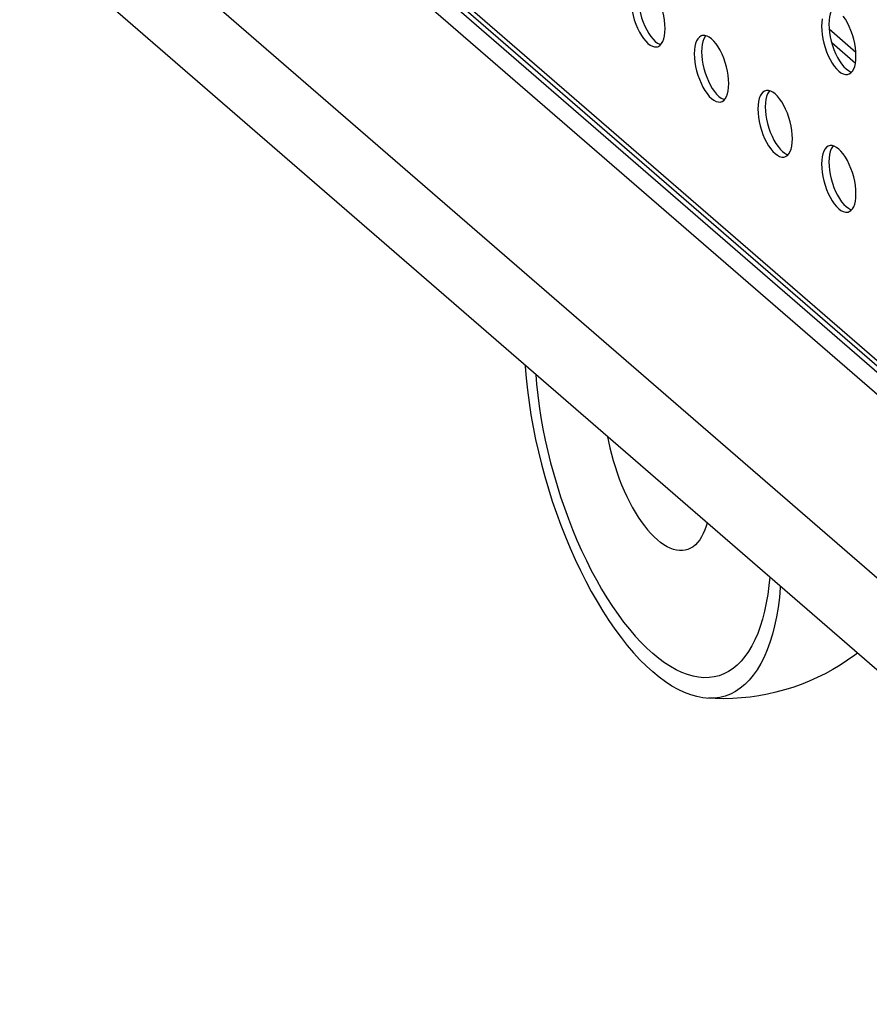
# Model space of a CAD drawing. Units: millimetres. Extents: x -1549 to 4323, y -188 to 5859.
# Drawn here: x 2599 to 2679, y 3991 to 4084 of the extents above; entities that cross this region are included whole.
import ezdxf

# ---------------------------------------------------------------- set-up
doc = ezdxf.new("R2010")
doc.units = ezdxf.units.MM
doc.header["$LTSCALE"] = 19.36
doc.layers.get('0').update_dxf_attribs({"linetype": 'CONTINUOUS'})
doc.layers.add('02___PRT_ALL_AXES', color=7, linetype='CONTINUOUS')

msp = doc.modelspace()

# ---------------------------------------------------------------- linework, layer by layer
at = {"color": 7, "linetype": 'Continuous'}
for p, q in [((2858.975, 3895.85), (2600.993, 4119.268)), ((2858.875, 3893.837), (2599.175, 4118.743)), ((2851.475, 3902.914), (2609.772, 4112.235)), ((2874.64, 3854.21), (2604.84, 4087.864)), ((2678.045, 4080.982), (2675.527, 4083.162)), ((2678.002, 4079.947), (2675.77, 4081.88)), ((2678.197, 4024.334), (2677.95, 4024.131))]:
    msp.add_line(p, q, dxfattribs=at)
at = {"color": 8, "linetype": 'Continuous'}
for p, q in [((2851.434, 3903.467), (2609.434, 4113.045)), ((2868.975, 3867.769), (2599.175, 4101.423))]:
    msp.add_line(p, q, dxfattribs=at)
at = {"color": 7, "linetype": 'Continuous'}
for points in [[(2646.854, 4051.479), (2646.86, 4051.362), (2646.95, 4050.246), (2647.07, 4049.117), (2647.219, 4047.974), (2647.398, 4046.817), (2647.604, 4045.655), (2647.839, 4044.488), (2648.102, 4043.316), (2648.391, 4042.146), (2648.706, 4040.981), (2649.047, 4039.819), (2649.411, 4038.669), (2649.8, 4037.531), (2650.212, 4036.406), (2650.644, 4035.301), (2651.097, 4034.216), (2651.57, 4033.152), (2652.061, 4032.116), (2652.568, 4031.109), (2653.093, 4030.131), (2653.63, 4029.188), (2654.181, 4028.281), (2654.745, 4027.41), (2655.317, 4026.58), (2655.899, 4025.793), (2656.489, 4025.049), (2657.084, 4024.352), (2657.682, 4023.704), (2658.284, 4023.104), (2658.891, 4022.552)], [(2647.862, 4050.606), (2647.935, 4049.694), (2648.045, 4048.658), (2648.182, 4047.61), (2648.346, 4046.548), (2648.535, 4045.482), (2648.75, 4044.411), (2648.992, 4043.335), (2649.257, 4042.262), (2649.546, 4041.193), (2649.859, 4040.127), (2650.193, 4039.072), (2650.55, 4038.028), (2650.927, 4036.995), (2651.324, 4035.981), (2651.74, 4034.986), (2652.174, 4034.01), (2652.624, 4033.06), (2653.09, 4032.136), (2653.571, 4031.238), (2654.064, 4030.373), (2654.569, 4029.54), (2655.087, 4028.741), (2655.612, 4027.98), (2656.145, 4027.258), (2656.687, 4026.575), (2657.233, 4025.935), (2657.782, 4025.341), (2658.334, 4024.791), (2658.891, 4024.284)], [(2654.635, 4044.74), (2654.72, 4044.29), (2654.848, 4043.694), (2654.994, 4043.098), (2655.156, 4042.504), (2655.334, 4041.915), (2655.527, 4041.332), (2655.735, 4040.758), (2655.956, 4040.195), (2656.189, 4039.646), (2656.435, 4039.112), (2656.692, 4038.595), (2656.959, 4038.097), (2657.234, 4037.621), (2657.518, 4037.167), (2657.808, 4036.738), (2658.105, 4036.336), (2658.405, 4035.961), (2658.71, 4035.616), (2659.016, 4035.301), (2659.324, 4035.018)], [(2664.013, 4036.619), (2663.929, 4036.315), (2663.8, 4035.942), (2663.654, 4035.598), (2663.492, 4035.285), (2663.314, 4035.004), (2663.121, 4034.755), (2662.914, 4034.541), (2662.693, 4034.361), (2662.459, 4034.217), (2662.213, 4034.108), (2661.956, 4034.036), (2661.69, 4034), (2661.414, 4034.001), (2661.13, 4034.039), (2660.84, 4034.113), (2660.544, 4034.223), (2660.243, 4034.37), (2659.939, 4034.552), (2659.632, 4034.768), (2659.324, 4035.018)], [(2669.921, 4031.502), (2669.847, 4030.718), (2669.737, 4029.873), (2669.6, 4029.061), (2669.437, 4028.283), (2669.247, 4027.545), (2669.032, 4026.847), (2668.791, 4026.189), (2668.526, 4025.575), (2668.237, 4025.006), (2667.924, 4024.482), (2667.589, 4024.007), (2667.233, 4023.58), (2666.855, 4023.202), (2666.458, 4022.875), (2666.042, 4022.6), (2665.608, 4022.376), (2665.158, 4022.205), (2664.692, 4022.088), (2664.211, 4022.023), (2663.718, 4022.012), (2663.213, 4022.055), (2662.696, 4022.151), (2662.17, 4022.3), (2661.637, 4022.503), (2661.095, 4022.758), (2660.549, 4023.063), (2660.001, 4023.42), (2659.448, 4023.826), (2658.891, 4024.284)], [(2670.928, 4030.629), (2670.922, 4030.524), (2670.832, 4029.565), (2670.712, 4028.643), (2670.563, 4027.758), (2670.384, 4026.91), (2670.178, 4026.106), (2669.943, 4025.345), (2669.68, 4024.628), (2669.392, 4023.959), (2669.077, 4023.339), (2668.735, 4022.768), (2668.371, 4022.25), (2667.982, 4021.785), (2667.571, 4021.372), (2667.138, 4021.016), (2666.685, 4020.716), (2666.212, 4020.472), (2665.721, 4020.286), (2665.214, 4020.158), (2664.689, 4020.088), (2664.152, 4020.076)], [(2677.95, 4024.131), (2677.273, 4023.653), (2676.579, 4023.202), (2675.868, 4022.779), (2675.141, 4022.385), (2674.4, 4022.02), (2673.645, 4021.684), (2672.877, 4021.377), (2672.097, 4021.101), (2671.307, 4020.856)], [(2663.941, 4020.087), (2663.601, 4020.123), (2663.038, 4020.228), (2662.465, 4020.39), (2661.883, 4020.61), (2661.293, 4020.888), (2660.698, 4021.222), (2660.1, 4021.61), (2659.498, 4022.053), (2658.891, 4022.552)], [(2671.307, 4020.856), (2670.511, 4020.644), (2669.707, 4020.462), (2668.896, 4020.312), (2668.078, 4020.193), (2667.256, 4020.107), (2666.43, 4020.053), (2665.601, 4020.032), (2664.771, 4020.043), (2663.941, 4020.087)]]:
    msp.add_lwpolyline(points, dxfattribs=at)
at = {"layer": '02___PRT_ALL_AXES', "color": 7, "linetype": 'Continuous'}
for p, q in [((2675.517, 4084.012), (2675.501, 4083.648)), ((2658.505, 4082.777), (2658.705, 4082.487)), ((2660.043, 4082.868), (2660.059, 4083.232)), ((2663.623, 4082.583), (2663.533, 4082.564)), ((2663.517, 4081.414), (2663.501, 4081.05)), ((2676.505, 4080.179), (2676.705, 4079.889)), ((2678.043, 4080.27), (2678.059, 4080.634)), ((2664.505, 4077.581), (2664.705, 4077.291)), ((2666.043, 4077.672), (2666.059, 4078.036)), ((2669.623, 4077.387), (2669.533, 4077.368)), ((2669.517, 4076.218), (2669.501, 4075.854)), ((2672.043, 4072.476), (2672.059, 4072.839)), ((2670.505, 4072.385), (2670.705, 4072.095)), ((2675.623, 4072.191), (2675.533, 4072.171)), ((2675.517, 4071.021), (2675.501, 4070.658)), ((2676.505, 4067.189), (2676.705, 4066.899)), ((2678.043, 4067.28), (2678.059, 4067.643))]:
    msp.add_line(p, q, dxfattribs=at)
for points in [[(2660.059, 4083.232), (2660.043, 4083.623), (2660.002, 4084.017), (2659.935, 4084.416), (2659.841, 4084.825), (2659.722, 4085.238), (2659.583, 4085.634), (2659.423, 4086.013), (2659.245, 4086.374), (2659.056, 4086.701), (2658.855, 4086.991)], [(2657.501, 4086.246), (2657.517, 4085.855), (2657.559, 4085.461), (2657.625, 4085.062), (2657.719, 4084.653), (2657.839, 4084.24), (2657.977, 4083.844), (2658.137, 4083.466), (2658.315, 4083.104), (2658.505, 4082.777)], [(2656.932, 4084.862), (2657.026, 4084.453), (2657.146, 4084.04), (2657.285, 4083.644), (2657.444, 4083.266), (2657.623, 4082.904), (2657.812, 4082.577), (2658.012, 4082.287), (2658.223, 4082.032), (2658.434, 4081.824), (2658.644, 4081.667), (2658.855, 4081.557), (2659.056, 4081.5), (2659.245, 4081.499), (2659.335, 4081.518)], [(2675.911, 4085.152), (2675.839, 4085.071), (2675.719, 4084.865), (2675.625, 4084.618), (2675.559, 4084.335), (2675.517, 4084.012)], [(2674.866, 4084.135), (2674.824, 4083.812), (2674.809, 4083.448)], [(2675.501, 4083.648), (2675.517, 4083.257), (2675.559, 4082.863), (2675.625, 4082.464), (2675.719, 4082.055), (2675.839, 4081.642), (2675.977, 4081.246), (2676.137, 4080.867), (2676.315, 4080.506), (2676.505, 4080.179)], [(2678.059, 4080.634), (2678.043, 4081.025), (2678.002, 4081.419), (2677.935, 4081.818), (2677.841, 4082.227), (2677.722, 4082.64), (2677.583, 4083.036), (2677.423, 4083.414), (2677.245, 4083.776), (2677.056, 4084.103), (2676.855, 4084.393)], [(2659.583, 4081.654), (2659.722, 4081.809), (2659.841, 4082.015), (2659.935, 4082.262), (2660.002, 4082.545), (2660.043, 4082.868)], [(2674.809, 4083.448), (2674.824, 4083.057), (2674.866, 4082.663), (2674.932, 4082.264)], [(2658.705, 4082.487), (2658.916, 4082.232), (2659.126, 4082.024), (2659.337, 4081.867), (2659.548, 4081.757), (2659.633, 4081.733)], [(2663.533, 4082.564), (2663.444, 4082.531), (2663.285, 4082.428), (2663.146, 4082.273), (2663.026, 4082.066), (2662.932, 4081.82), (2662.866, 4081.537)], [(2663.911, 4082.554), (2663.839, 4082.473), (2663.719, 4082.266), (2663.625, 4082.02), (2663.559, 4081.737), (2663.517, 4081.414)], [(2664.012, 4082.525), (2663.812, 4082.582), (2663.623, 4082.583)], [(2664.855, 4081.795), (2664.644, 4082.05), (2664.434, 4082.257), (2664.223, 4082.415), (2664.012, 4082.525)], [(2666.059, 4078.036), (2666.043, 4078.427), (2666.002, 4078.821), (2665.935, 4079.22), (2665.841, 4079.629), (2665.722, 4080.042), (2665.583, 4080.438), (2665.423, 4080.816), (2665.245, 4081.178), (2665.056, 4081.505), (2664.855, 4081.795)], [(2674.932, 4082.264), (2675.026, 4081.855), (2675.146, 4081.442), (2675.285, 4081.046), (2675.444, 4080.667), (2675.623, 4080.306), (2675.812, 4079.979), (2676.012, 4079.689), (2676.223, 4079.434), (2676.434, 4079.226), (2676.644, 4079.069), (2676.855, 4078.959), (2677.056, 4078.902), (2677.245, 4078.901), (2677.335, 4078.92)], [(2659.335, 4081.518), (2659.423, 4081.551), (2659.583, 4081.654)], [(2662.866, 4081.537), (2662.824, 4081.214), (2662.809, 4080.85)], [(2663.501, 4081.05), (2663.517, 4080.659), (2663.559, 4080.264), (2663.625, 4079.866), (2663.719, 4079.457), (2663.839, 4079.044), (2663.977, 4078.648), (2664.137, 4078.269), (2664.315, 4077.908), (2664.505, 4077.581)], [(2662.809, 4080.85), (2662.824, 4080.459), (2662.866, 4080.064), (2662.932, 4079.666)], [(2677.583, 4079.056), (2677.722, 4079.211), (2677.841, 4079.417), (2677.935, 4079.664), (2678.002, 4079.947), (2678.043, 4080.27)], [(2662.932, 4079.666), (2663.026, 4079.257), (2663.146, 4078.844), (2663.285, 4078.448), (2663.444, 4078.069), (2663.623, 4077.708), (2663.812, 4077.381), (2664.012, 4077.091), (2664.223, 4076.836), (2664.434, 4076.628), (2664.644, 4076.471), (2664.855, 4076.361), (2665.056, 4076.304), (2665.245, 4076.303), (2665.335, 4076.322)], [(2676.705, 4079.889), (2676.916, 4079.634), (2677.126, 4079.426), (2677.337, 4079.269), (2677.548, 4079.159), (2677.633, 4079.135)], [(2677.335, 4078.92), (2677.423, 4078.953), (2677.583, 4079.056)], [(2664.705, 4077.291), (2664.916, 4077.036), (2665.126, 4076.828), (2665.337, 4076.671), (2665.548, 4076.561), (2665.633, 4076.537)], [(2665.583, 4076.458), (2665.722, 4076.613), (2665.841, 4076.819), (2665.935, 4077.066), (2666.002, 4077.349), (2666.043, 4077.672)], [(2669.533, 4077.368), (2669.444, 4077.335), (2669.285, 4077.232), (2669.146, 4077.076), (2669.026, 4076.87), (2668.932, 4076.624), (2668.866, 4076.341)], [(2669.911, 4077.357), (2669.839, 4077.276), (2669.719, 4077.07), (2669.625, 4076.824), (2669.559, 4076.541), (2669.517, 4076.218)], [(2670.012, 4077.329), (2669.812, 4077.386), (2669.623, 4077.387)], [(2670.855, 4076.599), (2670.644, 4076.854), (2670.434, 4077.061), (2670.223, 4077.219), (2670.012, 4077.329)], [(2665.335, 4076.322), (2665.423, 4076.355), (2665.583, 4076.458)], [(2668.866, 4076.341), (2668.824, 4076.018), (2668.809, 4075.654)], [(2672.059, 4072.839), (2672.043, 4073.23), (2672.002, 4073.625), (2671.935, 4074.024), (2671.841, 4074.433), (2671.722, 4074.846), (2671.583, 4075.242), (2671.423, 4075.62), (2671.245, 4075.982), (2671.056, 4076.309), (2670.855, 4076.599)], [(2668.809, 4075.654), (2668.824, 4075.263), (2668.866, 4074.868), (2668.932, 4074.47)], [(2669.501, 4075.854), (2669.517, 4075.463), (2669.559, 4075.068), (2669.625, 4074.67), (2669.719, 4074.261), (2669.839, 4073.848), (2669.977, 4073.452), (2670.137, 4073.073), (2670.315, 4072.712), (2670.505, 4072.385)], [(2668.932, 4074.47), (2669.026, 4074.061), (2669.146, 4073.648), (2669.285, 4073.252), (2669.444, 4072.873), (2669.623, 4072.512), (2669.812, 4072.185), (2670.012, 4071.895), (2670.223, 4071.64), (2670.434, 4071.432), (2670.644, 4071.275), (2670.855, 4071.165), (2671.056, 4071.108), (2671.245, 4071.107), (2671.335, 4071.126)], [(2670.705, 4072.095), (2670.916, 4071.84), (2671.126, 4071.632), (2671.337, 4071.475), (2671.548, 4071.365), (2671.633, 4071.34)], [(2671.583, 4071.261), (2671.722, 4071.417), (2671.841, 4071.623), (2671.935, 4071.869), (2672.002, 4072.153), (2672.043, 4072.476)], [(2675.533, 4072.171), (2675.444, 4072.138), (2675.285, 4072.036), (2675.146, 4071.88), (2675.026, 4071.674), (2674.932, 4071.428), (2674.866, 4071.145)], [(2675.911, 4072.161), (2675.839, 4072.08), (2675.719, 4071.874), (2675.625, 4071.628), (2675.559, 4071.345), (2675.517, 4071.021)], [(2676.012, 4072.133), (2675.812, 4072.189), (2675.623, 4072.191)], [(2676.855, 4071.402), (2676.644, 4071.658), (2676.434, 4071.865), (2676.223, 4072.023), (2676.012, 4072.133)], [(2671.335, 4071.126), (2671.423, 4071.159), (2671.583, 4071.261)], [(2674.866, 4071.145), (2674.824, 4070.821), (2674.809, 4070.458)], [(2675.501, 4070.658), (2675.517, 4070.267), (2675.559, 4069.872), (2675.625, 4069.474), (2675.719, 4069.064), (2675.839, 4068.652), (2675.977, 4068.255), (2676.137, 4067.877), (2676.315, 4067.515), (2676.505, 4067.189)], [(2678.059, 4067.643), (2678.043, 4068.034), (2678.002, 4068.429), (2677.935, 4068.828), (2677.841, 4069.237), (2677.722, 4069.65), (2677.583, 4070.046), (2677.423, 4070.424), (2677.245, 4070.786), (2677.056, 4071.112), (2676.855, 4071.402)], [(2674.809, 4070.458), (2674.824, 4070.067), (2674.866, 4069.672), (2674.932, 4069.274)], [(2674.932, 4069.274), (2675.026, 4068.864), (2675.146, 4068.452), (2675.285, 4068.055), (2675.444, 4067.677), (2675.623, 4067.315), (2675.812, 4066.989), (2676.012, 4066.699), (2676.223, 4066.444), (2676.434, 4066.236), (2676.644, 4066.078), (2676.855, 4065.969), (2677.056, 4065.912), (2677.245, 4065.911), (2677.335, 4065.93)], [(2677.583, 4066.065), (2677.722, 4066.221), (2677.841, 4066.427), (2677.935, 4066.673), (2678.002, 4066.956), (2678.043, 4067.28)], [(2676.705, 4066.899), (2676.916, 4066.644), (2677.126, 4066.436), (2677.337, 4066.278), (2677.548, 4066.169), (2677.633, 4066.144)], [(2677.335, 4065.93), (2677.423, 4065.963), (2677.583, 4066.065)]]:
    msp.add_lwpolyline(points, dxfattribs=at)

doc.saveas('drawing.dxf')
